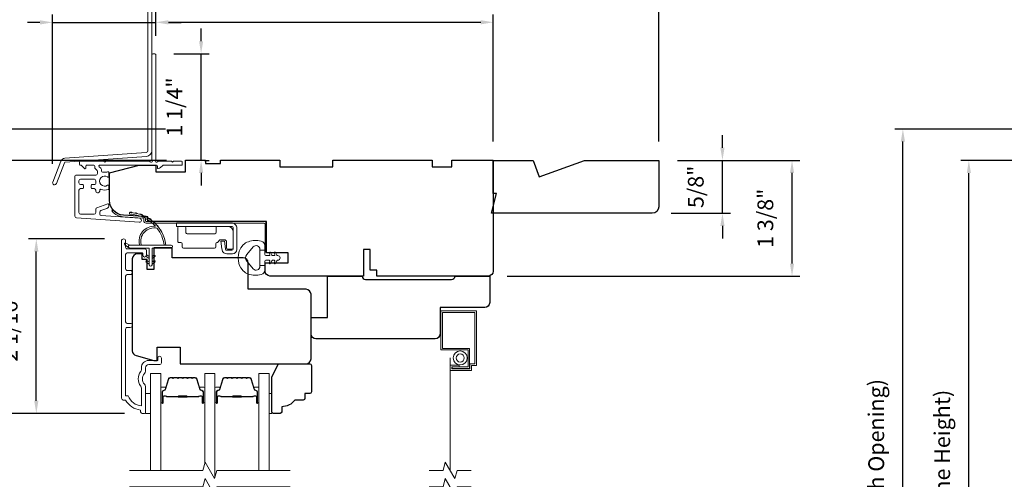
# Model space of a CAD drawing. Extents: x 3884 to 4107, y 3478 to 3578.
# Drawn here: x 4021 to 4033, y 3527 to 3532 of the extents above; entities that cross this region are included whole.
import ezdxf

# ---------------------------------------------------------------- set-up
doc = ezdxf.new("R2010")
doc.units = 0
doc.header["$LTSCALE"] = 250
doc.header["$MEASUREMENT"] = 0
doc.header["$PDMODE"] = 3
doc.header["$PDSIZE"] = -2
doc.linetypes.add('HIDDEN2', pattern=[0.1875, 0.125, -0.0625])
doc.layers.get('DEFPOINTS').update_dxf_attribs({"color": 2, "linetype": 'CONTINUOUS'})
for name, color, linetype, lineweight in [('6', 6, 'CONTINUOUS', 5), ('7', 7, 'CONTINUOUS', 9), ('Butal', 9, 'CONTINUOUS', 15), ('Dimensions', 2, 'CONTINUOUS', 15), ('Frame & Sash Cladding', 3, 'CONTINUOUS', 15), ('Glass', 1, 'CONTINUOUS', 15), ('Hinge', 5, 'CONTINUOUS', 15), ('Jamb Liner', 230, 'CONTINUOUS', 9), ('Next Gen Cladding', 142, 'CONTINUOUS', 20), ('Screen', 40, 'HIDDEN2', 9), ('Spacer Bar', 1, 'CONTINUOUS', 9), ('Sreen Frame', 30, 'CONTINUOUS', 9), ('Weather-Strip', 6, 'CONTINUOUS', 9), ('Wood', 7, 'CONTINUOUS', 25)]:
    doc.layers.add(name, color=color, linetype=linetype, lineweight=lineweight)
doc.styles.add('ROMANS', font='romans')
doc.dimstyles.new('LWDEC', dxfattribs={"dimscale": 20, "dimtxt": 2.5, "dimasz": 2, "dimexe": 1.25, "dimexo": 3, "dimgap": 2, "dimtad": 1, "dimtoh": 1, "dimdec": 0, "dimzin": 11, "dimdsep": 46, "dimtxsty": 'ROMANS', "dimcen": 0, "dimdle": 1.5, "dimazin": 0, "dimtfac": 1, "dimtdec": 0, "dimtix": 1, "dimtmove": 0, "dimatfit": 3, "dimfxl": 0, "dimtzin": 0, "dimarcsym": 0})

# ---------------------------------------------------------------- blocks, each defined once
blk = doc.blocks.new('*D284')
at = {"layer": 'DEFPOINTS', "color": 0}
for p in [(4026.612, 3532.233), (4022.596, 3531.848), (4026.612, 3530.589)]:
    blk.add_point(p, dxfattribs=at)
at = {"layer": 'Dimensions', "color": 0, "lineweight": -2}
for p, q in [((4022.596, 3532.073), (4022.596, 3532.327)), ((4022.746, 3532.233), (4026.462, 3532.233)), ((4026.612, 3530.814), (4026.612, 3532.327))]:
    blk.add_line(p, q, dxfattribs=at)
at = {"layer": 'Dimensions', "color": 0}
for points in [[(4022.746, 3532.258), (4022.746, 3532.208), (4022.596, 3532.233)], [(4026.462, 3532.258), (4026.462, 3532.208), (4026.612, 3532.233)]]:
    blk.add_solid(points, dxfattribs=at)
at = {"layer": 'Dimensions', "color": 0, "insert": (4024.604, 3532.495), "char_height": 0.1875, "attachment_point": 5, "style": 'ROMANS'}
blk.add_mtext('4"', dxfattribs=at)
blk = doc.blocks.new('*D285')
at = {"layer": 'DEFPOINTS', "color": 0}
for p in [(4022.586, 3531.858), (4023.135, 3531.858), (4022.95, 3530.589)]:
    blk.add_point(p, dxfattribs=at)
at = {"layer": 'Dimensions', "color": 0, "lineweight": -2}
for p, q in [((4023.135, 3532.008), (4023.135, 3532.158)), ((4022.811, 3531.858), (4023.229, 3531.858)), ((4023.135, 3530.589), (4023.135, 3531.858)), ((4023.175, 3530.589), (4023.229, 3530.589)), ((4023.135, 3530.439), (4023.135, 3530.289))]:
    blk.add_line(p, q, dxfattribs=at)
at = {"layer": 'Dimensions', "color": 0}
for points in [[(4023.11, 3532.008), (4023.16, 3532.008), (4023.135, 3531.858)], [(4023.11, 3530.439), (4023.16, 3530.439), (4023.135, 3530.589)]]:
    blk.add_solid(points, dxfattribs=at)
at = {"layer": 'Dimensions', "color": 0, "insert": (4022.842, 3531.224), "char_height": 0.1875, "attachment_point": 5, "rotation": 90, "style": 'ROMANS'}
blk.add_mtext('1 1/4"', dxfattribs=at)
blk = doc.blocks.new('*D286')
at = {"layer": 'DEFPOINTS', "color": 0}
for p in [(4028.58, 3530.589), (4030.166, 3530.589), (4026.553, 3529.211)]:
    blk.add_point(p, dxfattribs=at)
at = {"layer": 'Dimensions', "color": 0, "lineweight": -2}
for p, q in [((4028.805, 3530.589), (4030.26, 3530.589)), ((4030.166, 3529.361), (4030.166, 3530.439)), ((4026.778, 3529.211), (4030.26, 3529.211))]:
    blk.add_line(p, q, dxfattribs=at)
at = {"layer": 'Dimensions', "color": 0}
for points in [[(4030.141, 3530.439), (4030.191, 3530.439), (4030.166, 3530.589)], [(4030.141, 3529.361), (4030.191, 3529.361), (4030.166, 3529.211)]]:
    blk.add_solid(points, dxfattribs=at)
at = {"layer": 'Dimensions', "color": 0, "insert": (4029.873, 3529.9), "char_height": 0.1875, "attachment_point": 5, "rotation": 90, "style": 'ROMANS'}
blk.add_mtext('1 3/8"', dxfattribs=at)
blk = doc.blocks.new('*D288')
at = {"layer": 'DEFPOINTS', "color": 0}
for p in [(4028.58, 3530.589), (4029.338, 3530.589), (4028.502, 3529.959)]:
    blk.add_point(p, dxfattribs=at)
at = {"layer": 'Dimensions', "color": 0, "lineweight": -2}
for p, q in [((4029.338, 3530.739), (4029.338, 3530.889)), ((4028.805, 3530.589), (4029.432, 3530.589)), ((4029.338, 3529.959), (4029.338, 3530.589)), ((4028.727, 3529.959), (4029.432, 3529.959)), ((4029.338, 3529.809), (4029.338, 3529.659))]:
    blk.add_line(p, q, dxfattribs=at)
at = {"layer": 'Dimensions', "color": 0}
for points in [[(4029.313, 3530.739), (4029.363, 3530.739), (4029.338, 3530.589)], [(4029.313, 3529.809), (4029.363, 3529.809), (4029.338, 3529.959)]]:
    blk.add_solid(points, dxfattribs=at)
at = {"layer": 'Dimensions', "color": 0, "insert": (4029.045, 3530.274), "char_height": 0.1875, "attachment_point": 5, "rotation": 90, "style": 'ROMANS'}
blk.add_mtext('5/8"', dxfattribs=at)
blk = doc.blocks.new('*D253')
at = {"layer": 'DEFPOINTS', "color": 0}
for p in [(4028.58, 3532.946), (4022.596, 3531.848), (4028.58, 3530.589)]:
    blk.add_point(p, dxfattribs=at)
at = {"layer": 'Dimensions', "color": 0, "lineweight": -2}
for p, q in [((4022.596, 3532.073), (4022.596, 3533.04)), ((4028.58, 3530.814), (4028.58, 3533.04)), ((4022.746, 3532.946), (4028.43, 3532.946))]:
    blk.add_line(p, q, dxfattribs=at)
at = {"layer": 'Dimensions', "color": 0}
for points in [[(4022.746, 3532.971), (4022.746, 3532.921), (4022.596, 3532.946)], [(4028.43, 3532.971), (4028.43, 3532.921), (4028.58, 3532.946)]]:
    blk.add_solid(points, dxfattribs=at)
at = {"layer": 'Dimensions', "color": 0, "insert": (4025.588, 3533.208), "char_height": 0.1875, "attachment_point": 5, "style": 'ROMANS'}
blk.add_mtext('6"', dxfattribs=at)
blk = doc.blocks.new('*D354')
at = {"layer": 'DEFPOINTS', "color": 0}
for p in [(4019.214, 3530.588), (4022.95, 3530.588), (4022.95, 3522.814)]:
    blk.add_point(p, dxfattribs=at)
at = {"layer": 'Dimensions', "color": 0, "lineweight": -2}
for p, q in [((4022.725, 3530.588), (4019.121, 3530.588)), ((4019.214, 3522.964), (4019.214, 3530.438)), ((4022.725, 3522.814), (4019.121, 3522.814))]:
    blk.add_line(p, q, dxfattribs=at)
at = {"layer": 'Dimensions', "color": 0}
for points in [[(4019.189, 3530.438), (4019.239, 3530.438), (4019.214, 3530.588)], [(4019.189, 3522.964), (4019.239, 3522.964), (4019.214, 3522.814)]]:
    blk.add_solid(points, dxfattribs=at)
at = {"layer": 'Dimensions', "color": 0, "insert": (4018.921, 3526.701), "char_height": 0.1875, "attachment_point": 5, "rotation": 90, "style": 'ROMANS'}
blk.add_mtext('F.H. (Frame Height)', dxfattribs=at)
blk = doc.blocks.new('*D355')
at = {"layer": 'DEFPOINTS', "color": 0}
for p in [(4018.429, 3530.962), (4022.937, 3530.962), (4022.95, 3522.44)]:
    blk.add_point(p, dxfattribs=at)
at = {"layer": 'Dimensions', "color": 0, "lineweight": -2}
for p, q in [((4022.712, 3530.962), (4018.336, 3530.962)), ((4018.429, 3522.59), (4018.429, 3530.812)), ((4022.725, 3522.44), (4018.336, 3522.44))]:
    blk.add_line(p, q, dxfattribs=at)
at = {"layer": 'Dimensions', "color": 0}
for points in [[(4018.404, 3530.812), (4018.454, 3530.812), (4018.429, 3530.962)], [(4018.404, 3522.59), (4018.454, 3522.59), (4018.429, 3522.44)]]:
    blk.add_solid(points, dxfattribs=at)
at = {"layer": 'Dimensions', "color": 0, "insert": (4018.136, 3526.701), "char_height": 0.1875, "attachment_point": 5, "rotation": 90, "style": 'ROMANS'}
blk.add_mtext('R.O. (Rough Opening)', dxfattribs=at)
blk = doc.blocks.new('*D356')
at = {"layer": 'DEFPOINTS', "color": 0}
for p in [(4021.174, 3529.654), (4022.212, 3529.654), (4022.449, 3527.577)]:
    blk.add_point(p, dxfattribs=at)
at = {"layer": 'Dimensions', "color": 0, "lineweight": -2}
for p, q in [((4021.987, 3529.654), (4021.08, 3529.654)), ((4021.174, 3527.727), (4021.174, 3529.504)), ((4022.224, 3527.577), (4021.08, 3527.577))]:
    blk.add_line(p, q, dxfattribs=at)
at = {"layer": 'Dimensions', "color": 0}
for points in [[(4021.149, 3529.504), (4021.199, 3529.504), (4021.174, 3529.654)], [(4021.149, 3527.727), (4021.199, 3527.727), (4021.174, 3527.577)]]:
    blk.add_solid(points, dxfattribs=at)
at = {"layer": 'Dimensions', "color": 0, "insert": (4020.881, 3528.615), "char_height": 0.1875, "attachment_point": 5, "rotation": 90, "style": 'ROMANS'}
blk.add_mtext('2 1/16"', dxfattribs=at)
blk = doc.blocks.new('*D357')
at = {"layer": 'DEFPOINTS', "color": 0}
for p in [(4020.226, 3530.589), (4022.95, 3530.589), (4022.449, 3527.577)]:
    blk.add_point(p, dxfattribs=at)
at = {"layer": 'Dimensions', "color": 0, "lineweight": -2}
for p, q in [((4022.725, 3530.589), (4020.132, 3530.589)), ((4020.226, 3527.727), (4020.226, 3530.439)), ((4022.224, 3527.577), (4020.132, 3527.577))]:
    blk.add_line(p, q, dxfattribs=at)
at = {"layer": 'Dimensions', "color": 0}
for points in [[(4020.201, 3530.439), (4020.251, 3530.439), (4020.226, 3530.589)], [(4020.201, 3527.727), (4020.251, 3527.727), (4020.226, 3527.577)]]:
    blk.add_solid(points, dxfattribs=at)
at = {"layer": 'Dimensions', "color": 0, "insert": (4019.964, 3529.083), "char_height": 0.1875, "attachment_point": 5, "rotation": 90, "style": 'ROMANS'}
blk.add_mtext('3"', dxfattribs=at)
blk = doc.blocks.new('*D358')
at = {"layer": 'DEFPOINTS', "color": 0}
for p in [(4022.596, 3532.232), (4022.596, 3531.848), (4021.368, 3530.322)]:
    blk.add_point(p, dxfattribs=at)
at = {"layer": 'Dimensions', "color": 0, "lineweight": -2}
for p, q in [((4021.218, 3532.232), (4021.068, 3532.232)), ((4021.368, 3530.547), (4021.368, 3532.326)), ((4021.368, 3532.232), (4022.596, 3532.232)), ((4022.596, 3532.073), (4022.596, 3532.326)), ((4022.746, 3532.232), (4022.896, 3532.232))]:
    blk.add_line(p, q, dxfattribs=at)
at = {"layer": 'Dimensions', "color": 0}
for points in [[(4021.218, 3532.257), (4021.218, 3532.207), (4021.368, 3532.232)], [(4022.746, 3532.257), (4022.746, 3532.207), (4022.596, 3532.232)]]:
    blk.add_solid(points, dxfattribs=at)
at = {"layer": 'Dimensions', "color": 0, "insert": (4021.982, 3532.525), "char_height": 0.1875, "attachment_point": 5, "style": 'ROMANS'}
blk.add_mtext('1 1/4"', dxfattribs=at)
blk = doc.blocks.new('*D362')
at = {"layer": 'DEFPOINTS', "color": 0}
for p in [(4032.27, 3530.588), (4036.006, 3530.588), (4036.006, 3522.814)]:
    blk.add_point(p, dxfattribs=at)
at = {"layer": 'Dimensions', "color": 0, "lineweight": -2}
for p, q in [((4035.781, 3530.588), (4032.176, 3530.588)), ((4032.27, 3522.964), (4032.27, 3530.438)), ((4035.781, 3522.814), (4032.176, 3522.814))]:
    blk.add_line(p, q, dxfattribs=at)
at = {"layer": 'Dimensions', "color": 0}
for points in [[(4032.245, 3530.438), (4032.295, 3530.438), (4032.27, 3530.588)], [(4032.245, 3522.964), (4032.295, 3522.964), (4032.27, 3522.814)]]:
    blk.add_solid(points, dxfattribs=at)
at = {"layer": 'Dimensions', "color": 0, "insert": (4031.977, 3526.701), "char_height": 0.1875, "attachment_point": 5, "rotation": 90, "style": 'ROMANS'}
blk.add_mtext('F.H. (Frame Height)', dxfattribs=at)
blk = doc.blocks.new('*D363')
at = {"layer": 'DEFPOINTS', "color": 0}
for p in [(4031.485, 3530.962), (4035.993, 3530.962), (4036.006, 3522.44)]:
    blk.add_point(p, dxfattribs=at)
at = {"layer": 'Dimensions', "color": 0, "lineweight": -2}
for p, q in [((4035.768, 3530.962), (4031.391, 3530.962)), ((4031.485, 3522.59), (4031.485, 3530.812)), ((4035.781, 3522.44), (4031.391, 3522.44))]:
    blk.add_line(p, q, dxfattribs=at)
at = {"layer": 'Dimensions', "color": 0}
for points in [[(4031.46, 3530.812), (4031.51, 3530.812), (4031.485, 3530.962)], [(4031.46, 3522.59), (4031.51, 3522.59), (4031.485, 3522.44)]]:
    blk.add_solid(points, dxfattribs=at)
at = {"layer": 'Dimensions', "color": 0, "insert": (4031.192, 3526.701), "char_height": 0.1875, "attachment_point": 5, "rotation": 90, "style": 'ROMANS'}
blk.add_mtext('R.O. (Rough Opening)', dxfattribs=at)

msp = doc.modelspace()

# ---------------------------------------------------------------- linework, layer by layer
at = {"layer": '6'}
for points in [[(4022.47322, 3527.57768), (4022.53228, 3527.57768), (4022.53228, 3527.8139), (4022.47322, 3527.8139)], [(4023.94549, 3527.8139), (4023.97541, 3527.8139), (4023.97541, 3527.57768), (4023.94549, 3527.57768)]]:
    msp.add_lwpolyline(points, close=True, dxfattribs=at)
at = {"layer": '7', "flags": 128}
for points in [[(4024.19549, 3526.89856), (4023.32208, 3526.89856), (4023.29571, 3526.80014), (4023.18206, 3526.99699), (4023.15568, 3526.89856), (4022.28228, 3526.89856)], [(4024.19549, 3526.70171), (4023.32208, 3526.70171), (4023.29571, 3526.60329), (4023.18206, 3526.80014), (4023.15568, 3526.70171), (4022.28228, 3526.70171)]]:
    msp.add_lwpolyline(points, dxfattribs=at)
at = {"layer": '7'}
for points in [[(4026.34728, 3526.89856), (4026.18048, 3526.89856), (4026.1541, 3526.80014), (4026.04045, 3526.99699), (4026.01408, 3526.89856), (4025.84728, 3526.89856)], [(4026.34728, 3526.70171), (4026.18048, 3526.70171), (4026.1541, 3526.60329), (4026.04045, 3526.80014), (4026.01408, 3526.70171), (4025.84728, 3526.70171)]]:
    msp.add_lwpolyline(points, dxfattribs=at)
at = {"layer": 'Butal'}
for points in [[(4022.65432, 3527.71311), (4022.65432, 3527.87762, -0.41421356), (4022.66416, 3527.88746), (4022.71633, 3527.88746), (4022.70898, 3527.86343, -0.32975055), (4022.69483, 3527.85297), (4022.69015, 3527.85297, 0.41421356), (4022.67007, 3527.83289), (4022.67007, 3527.70327), (4022.66416, 3527.70327, -0.41421356)], [(4023.17786, 3527.71311), (4023.17786, 3527.87762, 0.41421356), (4023.16802, 3527.88746), (4023.11585, 3527.88746), (4023.1232, 3527.86343, 0.32975055), (4023.13735, 3527.85297), (4023.14203, 3527.85297, -0.41421356), (4023.16211, 3527.83289), (4023.16211, 3527.70327), (4023.16802, 3527.70327, 0.41421356)], [(4023.2999, 3527.71313), (4023.2999, 3527.87764, -0.41421356), (4023.30975, 3527.88748), (4023.36191, 3527.88748), (4023.35456, 3527.86346, -0.32975055), (4023.34042, 3527.85299), (4023.33573, 3527.85299, 0.41421356), (4023.31565, 3527.83291), (4023.31565, 3527.70329), (4023.30975, 3527.70329, -0.41421356)], [(4023.82344, 3527.71313), (4023.82344, 3527.87764, 0.41421356), (4023.8136, 3527.88748), (4023.76144, 3527.88748), (4023.76878, 3527.86346, 0.32975055), (4023.78293, 3527.85299), (4023.78761, 3527.85299, -0.41421356), (4023.80769, 3527.83291), (4023.80769, 3527.70329), (4023.8136, 3527.70329, 0.41421356)]]:
    msp.add_lwpolyline(points, format="xyb", close=True, dxfattribs=at)
at = {"layer": 'Frame & Sash Cladding'}
msp.add_lwpolyline([(4022.29212, 3528.60011), (4022.25668, 3528.60011, 0.4142151), (4022.237, 3528.58042), (4022.237, 3527.78447), (4022.26803, 3527.78447, 0.28322567), (4022.42401, 3527.66557), (4022.42401, 3527.87823, 0.16543591), (4022.41584, 3527.90224, -0.34018227), (4022.41584, 3528.07406, 0.16543591), (4022.42401, 3528.09807), (4022.42401, 3528.11911, -0.41421356), (4022.51259, 3528.2077), (4022.61889, 3528.2077), (4022.61889, 3528.23525, -1), (4022.6622, 3528.23525), (4022.6622, 3528.17817, -0.41421356), (4022.64251, 3528.15848), (4022.51259, 3528.15848, 0.41421356), (4022.47322, 3528.11911), (4022.47322, 3528.07981, -0.19612434), (4022.46199, 3528.05227, 0.40794), (4022.46199, 3527.92402, -0.19612434), (4022.47322, 3527.89648), (4022.47322, 3527.58762, -0.41421356), (4022.46338, 3527.57778), (4022.43385, 3527.57778, -0.41421356), (4022.41417, 3527.59746), (4022.41417, 3527.61715, -0.23812491), (4022.237, 3527.73526), (4022.20944, 3527.73526, -0.41421356), (4022.18779, 3527.75691), (4022.18779, 3529.62983, -1), (4022.237, 3529.62983), (4022.237, 3529.55585, 0.41521504), (4022.25669, 3529.53609), (4022.46325, 3529.53609, -0.41590856), (4022.48503, 3529.51444), (4022.48503, 3529.45932, -1), (4022.44172, 3529.45932), (4022.44172, 3529.47932, 0.41421304), (4022.43385, 3529.48719), (4022.25669, 3529.48719, 0.41421356), (4022.237, 3529.46751), (4022.237, 3529.29837, 0.41521584), (4022.25668, 3529.27861), (4022.29212, 3529.27861, -1), (4022.29212, 3529.22971), (4022.25668, 3529.22972, 0.41421313), (4022.237, 3529.21003), (4022.237, 3528.66869, 0.41421203), (4022.25668, 3528.64901), (4022.29212, 3528.64901, -1)], format="xyb", close=True, dxfattribs=at)
at = {"layer": 'Glass', "color": 1}
for points in [[(4022.53228, 3526.89856), (4022.53228, 3528.05012), (4022.65432, 3528.05012), (4022.65432, 3526.89856)], [(4023.2999, 3526.81581), (4023.2999, 3528.05012), (4023.17786, 3528.05012), (4023.17786, 3526.98132)], [(4023.94549, 3526.89856), (4023.94549, 3528.05012), (4023.82344, 3528.05012), (4023.82344, 3526.89856)]]:
    msp.add_lwpolyline(points, dxfattribs=at)
at = {"layer": 'Hinge', "color": 150, "linetype": 'Continuous'}
for points in [[(4023.49737, 3529.84549, -0.41421366), (4023.55937, 3529.78349), (4023.55937, 3529.74549), (4023.55937, 3529.70549), (4023.55937, 3529.66549), (4023.55937, 3529.52649, -0.41421356), (4023.50937, 3529.47649), (4023.44075, 3529.47649, -0.37271661), (4023.38434, 3529.52533), (4023.38258, 3529.53749), (4023.36955, 3529.62749), (4023.4116, 3529.62749), (4023.42462, 3529.53749), (4023.42551, 3529.53135, 0.37271661), (4023.44036, 3529.51849), (4023.50237, 3529.51849, 0.41421356), (4023.51737, 3529.53349), (4023.51737, 3529.73849), (4023.51737, 3529.74549), (4023.51737, 3529.78349, 0.41421361), (4023.49737, 3529.80349), (4023.45237, 3529.80349), (4023.32837, 3529.80349), (4023.24369, 3529.80349), (4022.84137, 3529.80349), (4022.84137, 3529.84549), (4023.24369, 3529.84549), (4023.34137, 3529.84549), (4023.49737, 3529.84549)], [(4023.45237, 3529.80349, -0.41421356), (4023.51737, 3529.73849), (4023.51737, 3529.54749, -0.41421356), (4023.50237, 3529.53249), (4023.45037, 3529.53249, -0.41421356), (4023.43537, 3529.54749), (4023.43537, 3529.62649, 0.41421356), (4023.42037, 3529.64149), (4023.35737, 3529.64149), (4023.33364, 3529.61613, -0.18434713), (4023.32403, 3529.61143, 0.38821958), (4023.31037, 3529.59649), (4023.31037, 3529.55949, -0.41421356), (4023.29537, 3529.54449), (4023.11037, 3529.54449), (4022.93625, 3529.54449), (4022.92537, 3529.54449, -0.41421356), (4022.91037, 3529.55949), (4022.91037, 3529.59649, 0.41421356), (4022.89537, 3529.61149), (4022.87337, 3529.61149, -0.41421368), (4022.85837, 3529.62649), (4022.85837, 3529.78849, -0.41421356), (4022.87337, 3529.80349), (4022.93837, 3529.80349, -0.41421356), (4022.95337, 3529.78849), (4022.95337, 3529.73149, 0.41421362), (4022.96837, 3529.71649), (4023.29837, 3529.71649, 0.41421356), (4023.31337, 3529.73149), (4023.31337, 3529.79365, -0.41421356), (4023.32322, 3529.80349), (4023.45237, 3529.80349)]]:
    msp.add_lwpolyline(points, format="xyb", dxfattribs=at)
at = {"layer": 'Jamb Liner'}
msp.add_lwpolyline([(4022.4524, 3529.89126, 0.39391048), (4022.44325, 3529.90108), (4022.20836, 3529.9175, -0.19617048), (4022.07489, 3529.98317, -1), (4022.08961, 3529.99624, 0.19617048), (4022.20973, 3529.93714), (4022.44462, 3529.92072, -0.39391048), (4022.47209, 3529.89126), (4022.47209, 3529.87155, 0.41421356), (4022.48193, 3529.86171), (4023.88547, 3529.86171, -0.41421356), (4023.915, 3529.83218), (4023.915, 3529.50738, -1), (4023.89531, 3529.50738), (4023.89531, 3529.83218, 0.41421356), (4023.88547, 3529.84202), (4022.48193, 3529.84202, -0.41421356), (4022.4524, 3529.87155)], format="xyb", close=True, dxfattribs=at)
at = {"layer": 'Next Gen Cladding'}
for points in [[(4022.54886, 3532.44672, 1), (4022.50161, 3532.44672), (4022.50161, 3530.70443, -0.39391048), (4022.48147, 3530.68283), (4021.51392, 3530.61517, 0.29147342), (4021.46461, 3530.57868), (4021.36933, 3530.33047, 1), (4021.41343, 3530.31353), (4021.50871, 3530.56175, -0.29147342), (4021.51722, 3530.56804), (4022.48477, 3530.6357, 0.39391048), (4022.54886, 3530.70443)], [(4022.52889, 3530.5737, 0.25592414), (4022.5206, 3530.57824), (4021.99965, 3530.57824), (4021.98784, 3530.56643), (4021.97602, 3530.57824), (4021.69847, 3530.57824, 0.41421356), (4021.68862, 3530.5684), (4021.68862, 3530.54084, 0.41421356), (4021.69847, 3530.531), (4021.70409, 3530.531, -0.19891237), (4021.71105, 3530.52812), (4021.74662, 3530.49254, 0.66817864), (4021.76343, 3530.4995), (4021.76343, 3530.52116, -0.41421356), (4021.77327, 3530.531), (4021.85988, 3530.531, -0.41421356), (4021.86973, 3530.52116), (4021.86973, 3530.49913, 0.22169466), (4021.87324, 3530.49159), (4021.89419, 3530.47401, -0.22169466), (4021.90122, 3530.45893), (4021.90122, 3530.43257, -0.41421356), (4021.88154, 3530.41289), (4021.64335, 3530.41289, 0.41421356), (4021.63351, 3530.40305), (4021.63351, 3529.92414, 0.39391046), (4021.65182, 3529.9045), (4022.39957, 3529.85221, 0.99999999), (4022.40287, 3529.89934), (4021.94711, 3529.93121, -0.39391046), (4021.92879, 3529.95085), (4021.92879, 3529.97368, -0.32010252), (4021.94207, 3529.99229), (4022.01248, 3530.01653, 0.32010252), (4022.03903, 3530.05376), (4022.03903, 3530.06185, 0.51503384), (4022.02598, 3530.07115), (4021.89483, 3530.02599, 0.32010252), (4021.88155, 3530.00738), (4021.88155, 3529.96801, -0.41421356), (4021.86186, 3529.94832), (4021.70043, 3529.94832, -0.41421356), (4021.68075, 3529.96801), (4021.68075, 3530.23376, -0.41421356), (4021.70043, 3530.25344), (4021.72602, 3530.25344, 0.41421356), (4021.73587, 3530.26328), (4021.73587, 3530.29084, 0.41421356), (4021.72602, 3530.30068), (4021.70043, 3530.30068, -0.41421356), (4021.68075, 3530.32037), (4021.68075, 3530.34596, -0.41421356), (4021.70043, 3530.36564), (4021.86073, 3530.36564, -0.42331227), (4021.88041, 3530.34535, 0.0505623), (4021.88192, 3530.32372, -0.46526701), (4021.86253, 3530.30068), (4021.83626, 3530.30068, 0.41421356), (4021.82642, 3530.29084), (4021.82642, 3530.26328, 0.41421356), (4021.83626, 3530.25344), (4021.86186, 3530.25344, -0.41421356), (4021.88155, 3530.23376), (4021.88155, 3530.22391, 0.41421356), (4021.90123, 3530.20423), (4021.90911, 3530.20423, 0.41421356), (4021.92879, 3530.22391), (4021.92879, 3530.23551, -0.54744911), (4021.94276, 3530.24445, 0.21517494), (4022.03117, 3530.24367, 0.29725798), (4022.03705, 3530.25267), (4022.03705, 3530.28405, 0.60193136), (4022.02168, 3530.29219, -1.88788309), (4022.02168, 3530.39185, 0.60193136), (4022.03705, 3530.4), (4022.03705, 3530.44488, 0.63638238), (4022.02089, 3530.45243, -0.21773767), (4022.00511, 3530.44811, 0.0793699), (4021.9712, 3530.44821, -0.46050446), (4021.94847, 3530.46766), (4021.94847, 3530.48096, 0.22169466), (4021.94143, 3530.49604), (4021.92049, 3530.51362, -0.70020754), (4021.92681, 3530.531), (4022.60594, 3530.531, -0.41421356), (4022.61579, 3530.52116), (4022.61579, 3530.50147, 0.41841302), (4022.62577, 3530.49163, 0.19519425), (4022.65305, 3530.50316), (4022.678, 3530.52812, -0.19891237), (4022.68496, 3530.531), (4022.90122, 3530.531, 0.41421356), (4022.91106, 3530.54084), (4022.91106, 3530.5684, 0.41421356), (4022.90122, 3530.57824), (4022.80476, 3530.57824), (4022.79295, 3530.56643), (4022.78114, 3530.57824), (4022.62436, 3530.57824, 0.25592414), (4022.61606, 3530.5737, -1.16228703), (4022.59262, 3530.5942, 0.22054024), (4022.5961, 3530.60171), (4022.5961, 3531.84793, 0.41421356), (4022.58626, 3531.85777), (4022.5587, 3531.85777, 0.41421356), (4022.54886, 3531.84793), (4022.54886, 3530.60171, 0.22054024), (4022.55234, 3530.5942, -1.16228703)]]:
    msp.add_lwpolyline(points, format="xyb", close=True, dxfattribs=at)
at = {"layer": 'Screen'}
msp.add_line((4026.09728, 3526.89856), (4026.09728, 3528.23713), dxfattribs=at)
at = {"layer": 'Spacer Bar'}
for points in [[(4022.86957, 3528.00557, 0.2262769), (4022.86569, 3528.00372), (4022.86298, 3528.00037, -0.47697553), (4022.8552, 3528.00037), (4022.85249, 3528.00372, 0.2262769), (4022.84861, 3528.00557), (4022.81257, 3528.00557, 0.2262769), (4022.80869, 3528.00372), (4022.80598, 3528.00037, -0.47697553), (4022.7982, 3528.00037), (4022.79549, 3528.00372, 0.2262769), (4022.79161, 3528.00557), (4022.76702, 3528.00557, 0.32975055), (4022.74819, 3527.99164), (4022.70896, 3527.86332, -0.32975055), (4022.69444, 3527.85257), (4022.68976, 3527.85257, 0.41421356), (4022.67007, 3527.83289), (4022.67007, 3527.70327, 1), (4022.68507, 3527.70327), (4022.68507, 3527.77665, -0.41421356), (4022.69098, 3527.78255), (4022.71113, 3527.78255), (4022.71113, 3527.78705), (4022.69238, 3527.78705, 0.41421356), (4022.68057, 3527.77524), (4022.68057, 3527.70327, -1), (4022.67457, 3527.70327), (4022.67457, 3527.83289, -0.41421356), (4022.68976, 3527.84807), (4022.69444, 3527.84807, 0.32975055), (4022.71326, 3527.862), (4022.7525, 3527.99033, -0.32975055), (4022.76702, 3528.00107), (4022.79161, 3528.00107, -0.2262769), (4022.792, 3528.00089), (4022.79471, 3527.99754, 0.47697553), (4022.80947, 3527.99754), (4022.81218, 3528.00089, -0.2262769), (4022.81257, 3528.00107), (4022.84861, 3528.00107, -0.2262769), (4022.849, 3528.00089), (4022.85171, 3527.99754, 0.47697553), (4022.86647, 3527.99754), (4022.86918, 3528.00089, -0.2262769), (4022.86957, 3528.00107), (4022.90555, 3528.00107, -0.25663287), (4022.906, 3528.00089), (4022.90871, 3527.99754, 0.47697553), (4022.92347, 3527.99754), (4022.92618, 3528.00089, -0.2262769), (4022.92657, 3528.00107), (4022.96255, 3528.00107, -0.25663287), (4022.963, 3528.00089), (4022.96571, 3527.99754, 0.47697553), (4022.98047, 3527.99754), (4022.98318, 3528.00089, -0.2262769), (4022.98357, 3528.00107), (4023.01955, 3528.00107, -0.25663287), (4023.02, 3528.00089), (4023.02271, 3527.99754, 0.47697553), (4023.03747, 3527.99754), (4023.04018, 3528.00089, -0.2262769), (4023.04057, 3528.00107), (4023.06516, 3528.00107, -0.32975055), (4023.07968, 3527.99033), (4023.11892, 3527.862, 0.32975055), (4023.13774, 3527.84807), (4023.14243, 3527.84807, -0.41421356), (4023.15761, 3527.83289), (4023.15761, 3527.70327, -1), (4023.15161, 3527.70327), (4023.15161, 3527.77524, 0.41421356), (4023.1398, 3527.78705), (4023.12105, 3527.78705), (4023.12105, 3527.78255), (4023.1412, 3527.78255, -0.41421356), (4023.14711, 3527.77665), (4023.14711, 3527.70327, 1), (4023.16211, 3527.70327), (4023.16211, 3527.83289, 0.41421356), (4023.14243, 3527.85257), (4023.13774, 3527.85257, -0.32975055), (4023.12322, 3527.86332), (4023.08399, 3527.99164, 0.32975055), (4023.06516, 3528.00557), (4023.04057, 3528.00557, 0.2262769), (4023.03669, 3528.00372), (4023.03398, 3528.00037, -0.47697553), (4023.0262, 3528.00037), (4023.02349, 3528.00372, 0.2262769), (4023.01961, 3528.00557), (4022.98357, 3528.00557, 0.2262769), (4022.97969, 3528.00372), (4022.97698, 3528.00037, -0.47697553), (4022.9692, 3528.00037), (4022.96649, 3528.00372, 0.2262769), (4022.96261, 3528.00557), (4022.92657, 3528.00557, 0.2262769), (4022.92269, 3528.00372), (4022.91998, 3528.00037, -0.47697553), (4022.9122, 3528.00037), (4022.90949, 3528.00372, 0.2262769), (4022.90561, 3528.00557)], [(4023.51516, 3528.00559, 0.2262769), (4023.51127, 3528.00374), (4023.50856, 3528.00039, -0.47697553), (4023.50079, 3528.00039), (4023.49808, 3528.00374, 0.2262769), (4023.49419, 3528.00559), (4023.45816, 3528.00559, 0.2262769), (4023.45427, 3528.00374), (4023.45156, 3528.00039, -0.47697553), (4023.44379, 3528.00039), (4023.44108, 3528.00374, 0.2262769), (4023.43719, 3528.00559), (4023.4126, 3528.00559, 0.32975055), (4023.39378, 3527.99166), (4023.35454, 3527.86334, -0.32975055), (4023.34002, 3527.85259), (4023.33534, 3527.85259, 0.41421356), (4023.31565, 3527.83291), (4023.31565, 3527.70329, 1), (4023.33065, 3527.70329), (4023.33065, 3527.77667, -0.41421356), (4023.33656, 3527.78257), (4023.35671, 3527.78257), (4023.35671, 3527.78707), (4023.33796, 3527.78707, 0.41421356), (4023.32615, 3527.77526), (4023.32615, 3527.70329, -1), (4023.32015, 3527.70329), (4023.32015, 3527.83291, -0.41421356), (4023.33534, 3527.84809), (4023.34002, 3527.84809, 0.32975055), (4023.35885, 3527.86202), (4023.39808, 3527.99035, -0.32975055), (4023.4126, 3528.00109), (4023.43719, 3528.00109, -0.2262769), (4023.43758, 3528.00091), (4023.44029, 3527.99756, 0.47697553), (4023.45506, 3527.99756), (4023.45777, 3528.00091, -0.2262769), (4023.45816, 3528.00109), (4023.49419, 3528.00109, -0.2262769), (4023.49458, 3528.00091), (4023.49729, 3527.99756, 0.47697553), (4023.51206, 3527.99756), (4023.51477, 3528.00091, -0.2262769), (4023.51516, 3528.00109), (4023.55113, 3528.00109, -0.25663287), (4023.55158, 3528.00091), (4023.55429, 3527.99756, 0.47697553), (4023.56906, 3527.99756), (4023.57177, 3528.00091, -0.2262769), (4023.57216, 3528.00109), (4023.60813, 3528.00109, -0.25663287), (4023.60858, 3528.00091), (4023.61129, 3527.99756, 0.47697553), (4023.62606, 3527.99756), (4023.62877, 3528.00091, -0.2262769), (4023.62916, 3528.00109), (4023.66513, 3528.00109, -0.25663287), (4023.66558, 3528.00091), (4023.66829, 3527.99756, 0.47697553), (4023.68306, 3527.99756), (4023.68577, 3528.00091, -0.2262769), (4023.68616, 3528.00109), (4023.71074, 3528.00109, -0.32975055), (4023.72527, 3527.99035), (4023.7645, 3527.86202, 0.32975055), (4023.78332, 3527.84809), (4023.78801, 3527.84809, -0.41421356), (4023.80319, 3527.83291), (4023.80319, 3527.70329, -1), (4023.79719, 3527.70329), (4023.79719, 3527.77526, 0.41421356), (4023.78538, 3527.78707), (4023.76663, 3527.78707), (4023.76663, 3527.78257), (4023.78679, 3527.78257, -0.41421356), (4023.79269, 3527.77667), (4023.79269, 3527.70329, 1), (4023.80769, 3527.70329), (4023.80769, 3527.83291, 0.41421356), (4023.78801, 3527.85259), (4023.78332, 3527.85259, -0.32975055), (4023.7688, 3527.86334), (4023.72957, 3527.99166, 0.32975055), (4023.71074, 3528.00559), (4023.68616, 3528.00559, 0.2262769), (4023.68227, 3528.00374), (4023.67956, 3528.00039, -0.47697553), (4023.67179, 3528.00039), (4023.66908, 3528.00374, 0.2262769), (4023.66519, 3528.00559), (4023.62916, 3528.00559, 0.2262769), (4023.62527, 3528.00374), (4023.62256, 3528.00039, -0.47697553), (4023.61479, 3528.00039), (4023.61208, 3528.00374, 0.2262769), (4023.60819, 3528.00559), (4023.57216, 3528.00559, 0.2262769), (4023.56827, 3528.00374), (4023.56556, 3528.00039, -0.47697553), (4023.55779, 3528.00039), (4023.55508, 3528.00374, 0.2262769), (4023.55119, 3528.00559)], [(4022.69368, 3527.78055), (4022.71854, 3527.78055, -0.22906983), (4022.72486, 3527.77763, 0.22448136), (4022.73027, 3527.77507), (4022.85944, 3527.77507, 0.28963953), (4022.86576, 3527.77907, -0.27273596), (4022.8746, 3527.78505), (4022.95758, 3527.78505, -0.27273609), (4022.96642, 3527.77907, 0.28963953), (4022.97274, 3527.77507), (4023.10191, 3527.77507, 0.22448136), (4023.10732, 3527.77763, -0.22906983), (4023.11364, 3527.78055), (4023.1385, 3527.78055), (4023.1385, 3527.78255), (4023.11365, 3527.78255, 0.22858496), (4023.10577, 3527.7789, -0.22448136), (4023.10191, 3527.77707), (4022.97274, 3527.77707, -0.28963953), (4022.96822, 3527.77993, 0.27414127), (4022.95764, 3527.78705), (4022.87454, 3527.78705, 0.27414127), (4022.86396, 3527.77993, -0.28963953), (4022.85944, 3527.77707), (4022.73027, 3527.77707, -0.22448136), (4022.72641, 3527.7789, 0.22858496), (4022.71853, 3527.78255), (4022.69368, 3527.78255)], [(4023.33927, 3527.78057), (4023.36413, 3527.78057, -0.22906983), (4023.37045, 3527.77765, 0.22448136), (4023.37586, 3527.7751), (4023.50502, 3527.7751, 0.28963953), (4023.51135, 3527.77909, -0.27273596), (4023.52018, 3527.78507), (4023.60317, 3527.78507, -0.27273609), (4023.612, 3527.77909, 0.28963953), (4023.61832, 3527.7751), (4023.74749, 3527.7751, 0.22448136), (4023.7529, 3527.77765, -0.22906983), (4023.75922, 3527.78057), (4023.78408, 3527.78057), (4023.78408, 3527.78257), (4023.75924, 3527.78257, 0.22858496), (4023.75135, 3527.77892, -0.22448136), (4023.74749, 3527.7771), (4023.61832, 3527.7771, -0.28963953), (4023.61381, 3527.77995, 0.27414127), (4023.60323, 3527.78707), (4023.52012, 3527.78707, 0.27414127), (4023.50954, 3527.77995, -0.28963953), (4023.50502, 3527.7771), (4023.37586, 3527.7771, -0.22448136), (4023.37199, 3527.77892, 0.22858496), (4023.36411, 3527.78257), (4023.33927, 3527.78257)]]:
    msp.add_lwpolyline(points, format="xyb", close=True, dxfattribs=at)
for points in [[(4022.85948, 3527.77707, -0.00188508), (4022.85944, 3527.77707), (4022.73027, 3527.77707, -0.22448136), (4022.72641, 3527.7789, 0.22858496), (4022.71853, 3527.78255), (4022.69368, 3527.78255), (4022.69368, 3527.78055), (4022.71854, 3527.78055, -0.22906983), (4022.72486, 3527.77763, 0.22448136), (4022.73027, 3527.77507), (4022.85944, 3527.77507, -0.21424516), (4022.86089, 3527.77442, 0.21424516), (4022.86612, 3527.77207), (4022.96606, 3527.77207, 0.21424516), (4022.97129, 3527.77442, -0.21424516), (4022.97274, 3527.77507), (4023.10191, 3527.77507, 0.22448136), (4023.10732, 3527.77763, -0.22906983), (4023.11364, 3527.78055), (4023.1385, 3527.78055), (4023.1385, 3527.78255), (4023.11365, 3527.78255, 0.22858496), (4023.10577, 3527.7789, -0.22448136), (4023.10191, 3527.77707), (4022.97274, 3527.77707, 0.21424516), (4022.9698, 3527.77575, -0.21424516), (4022.96606, 3527.77407), (4022.86612, 3527.77407, -0.21424516), (4022.86238, 3527.77575, 0.21424516), (4022.85944, 3527.77707)], [(4023.50506, 3527.7771, -0.00188508), (4023.50502, 3527.7771), (4023.37586, 3527.7771, -0.22448136), (4023.37199, 3527.77892, 0.22858496), (4023.36411, 3527.78257), (4023.33927, 3527.78257), (4023.33927, 3527.78057), (4023.36413, 3527.78057, -0.22906983), (4023.37045, 3527.77765, 0.22448136), (4023.37586, 3527.7751), (4023.50502, 3527.7751, -0.21424516), (4023.50647, 3527.77445, 0.21424516), (4023.5117, 3527.7721), (4023.61164, 3527.7721, 0.21424516), (4023.61688, 3527.77445, -0.21424516), (4023.61832, 3527.7751), (4023.74749, 3527.7751, 0.22448136), (4023.7529, 3527.77765, -0.22906983), (4023.75922, 3527.78057), (4023.78408, 3527.78057), (4023.78408, 3527.78257), (4023.75924, 3527.78257, 0.22858496), (4023.75135, 3527.77892, -0.22448136), (4023.74749, 3527.7771), (4023.61832, 3527.7771, 0.21424516), (4023.61538, 3527.77577, -0.21424516), (4023.61164, 3527.7741), (4023.5117, 3527.7741, -0.21424516), (4023.50796, 3527.77577, 0.21424516), (4023.50502, 3527.7771)]]:
    msp.add_lwpolyline(points, format="xyb", dxfattribs=at)
at = {"layer": 'Sreen Frame'}
msp.add_lwpolyline([(4026.09728, 3528.15074), (4026.20436, 3528.15074), (4026.20436, 3528.13105), (4026.11696, 3528.13105), (4026.11696, 3528.10899), (4026.3335, 3528.10899), (4026.3335, 3528.16805), (4026.39255, 3528.16805), (4026.39255, 3528.77828), (4026.00555, 3528.77828), (4026.00555, 3528.35151), (4026.33035, 3528.35151), (4026.33035, 3528.11011), (4026.12055, 3528.11011), (4026.12055, 3528.1298), (4026.31066, 3528.1298), (4026.31066, 3528.33183), (4025.98586, 3528.33183), (4025.98586, 3528.79797), (4026.41224, 3528.79797), (4026.41224, 3528.14836), (4026.35318, 3528.14836), (4026.35318, 3528.08931), (4026.09728, 3528.08931)], close=True, dxfattribs=at)
for radius in [0.08366, 0.04823]:
    msp.add_circle((4026.21789, 3528.23691), radius, dxfattribs=at)
at = {"layer": 'Weather-Strip'}
for points in [[(4022.6138, 3529.78012, 0.17188443), (4022.6127, 3529.78084, 0.58317117), (4022.42456, 3529.58148), (4022.40406, 3529.58148, -0.51955638), (4022.58929, 3529.80452, 0.67859366), (4022.59091, 3529.8078, 0.20774305), (4022.28501, 3529.94722, -0.40895817), (4022.28307, 3529.94919), (4022.28307, 3529.96494, -0.41929928), (4022.28508, 3529.96691, -0.37237771), (4022.71553, 3529.58148), (4022.69568, 3529.58148, 0.12940996)], [(4022.31626, 3529.96526, 0.01767922), (4022.28508, 3529.96691, -0.45560936)], [(4022.377, 3529.9556, 0.01763785), (4022.34642, 3529.96155, -0.44607653)], [(4022.43583, 3529.93759, 0.01758668), (4022.40646, 3529.94771, -0.4363375)], [(4022.49159, 3529.91158, 0.01752591), (4022.46401, 3529.92563, -0.4265826)], [(4022.54321, 3529.87805, 0.01745643), (4022.51796, 3529.89573, -0.41699381)], [(4022.58969, 3529.83766, 0.01737982), (4022.56724, 3529.8586, -0.40774285)], [(4022.63011, 3529.79119, 0.01729831), (4022.61088, 3529.81494, -0.3989898)], [(4022.66368, 3529.73953, 0.01721469), (4022.64802, 3529.76559, -0.39088213)], [(4022.28662, 3529.58148), (4022.23797, 3529.60473, 1), (4022.2276, 3529.5835), (4022.27644, 3529.54925, -0.7329507)], [(4022.55118, 3529.34722), (4022.55118, 3529.54604), (4022.77717, 3529.54604, 1), (4022.77717, 3529.58148), (4022.28662, 3529.58148, 1), (4022.28662, 3529.54604), (4022.51575, 3529.54604), (4022.51575, 3529.34722, 1)], [(4023.69797, 3529.23588, -0.12421487), (4023.63583, 3529.27506, -0.39999998), (4023.63583, 3529.58222, -0.12421487), (4023.69797, 3529.6214, -0.13984464), (4023.84915, 3529.62708, -0.34545439), (4023.89491, 3529.56876), (4023.89491, 3529.51872), (4023.83486, 3529.51872), (4023.89491, 3529.51872), (4023.89491, 3529.46694, 0.41421356), (4023.90492, 3529.45693), (4023.94527, 3529.45693, 0.53965061), (4023.95358, 3529.46959), (4023.94627, 3529.48647, -1), (4023.96222, 3529.49337), (4023.97564, 3529.46239, 0.29899601), (4023.98395, 3529.45693), (4024.00455, 3529.45693, 0.53965061), (4024.01286, 3529.46959), (4024.00555, 3529.48647, -1), (4024.02151, 3529.49338), (4024.03492, 3529.46239, 0.29899601), (4024.04323, 3529.45693), (4024.04639, 3529.45693, -1), (4024.04639, 3529.40034), (4024.04323, 3529.40034, 0.29899601), (4024.03492, 3529.39489), (4024.02151, 3529.3639, -1), (4024.00555, 3529.37081), (4024.01286, 3529.38769, 0.53965061), (4024.00455, 3529.40034), (4023.98395, 3529.40034, 0.29899601), (4023.97564, 3529.39489), (4023.96222, 3529.3639, -1), (4023.94627, 3529.37081), (4023.95358, 3529.38769, 0.53965061), (4023.94527, 3529.40034), (4023.90492, 3529.40034, 0.41421356), (4023.89491, 3529.39034), (4023.89491, 3529.33856), (4023.83486, 3529.33856), (4023.83486, 3529.51872), (4023.83486, 3529.5298, 0.70020754), (4023.75532, 3529.55875), (4023.67853, 3529.46724, 0.36397023), (4023.67853, 3529.39004), (4023.75532, 3529.29853, 0.70020754), (4023.83486, 3529.32748), (4023.83486, 3529.33856), (4023.89491, 3529.33856), (4023.89491, 3529.28852, -0.34545439), (4023.84915, 3529.23019, -0.13984464)], [(4022.49434, 3529.45956), (4022.51575, 3529.44457), (4022.51575, 3529.42006), (4022.48283, 3529.44311, -1)], [(4022.57259, 3529.45956), (4022.55118, 3529.44457), (4022.55118, 3529.42006), (4022.58411, 3529.44311, 1)], [(4022.49434, 3529.3946), (4022.51575, 3529.37961), (4022.51575, 3529.3551), (4022.48283, 3529.37815, -1)], [(4022.57259, 3529.3946), (4022.55118, 3529.37961), (4022.55118, 3529.3551), (4022.58411, 3529.37815, 1)]]:
    msp.add_lwpolyline(points, format="xyb", close=True, dxfattribs=at)
at = {"layer": 'Wood'}
for points in [[(4024.00109, 3529.48769), (4024.00109, 3529.48769), (4023.915, 3529.48769), (4023.915, 3529.86171), (4022.50231, 3529.86171), (4022.50231, 3529.91631), (4022.20973, 3529.93677, -0.39391048), (4022.04492, 3530.1135), (4022.04492, 3530.44242), (4022.39925, 3530.531), (4022.5961, 3530.531), (4022.5961, 3530.45226), (4022.95043, 3530.45226), (4022.95043, 3530.59005), (4023.18665, 3530.59005), (4023.18665, 3530.55068), (4023.36382, 3530.55068), (4023.36382, 3530.59005), (4024.07248, 3530.59005), (4024.07248, 3530.51131), (4024.7024, 3530.51131), (4024.7024, 3530.59005), (4025.8835, 3530.59005), (4025.8835, 3530.51131), (4026.11972, 3530.51131), (4026.11972, 3530.59005), (4026.61184, 3530.59005), (4026.61184, 3529.27116, -0.41421356), (4026.55279, 3529.2121), (4025.22405, 3529.2121), (4025.22405, 3529.281), (4025.14531, 3529.281), (4025.14531, 3529.52706), (4025.06657, 3529.52706), (4025.06657, 3529.2121), (4023.95437, 3529.2121, -0.41421356), (4023.89531, 3529.27116), (4023.89531, 3529.36958), (4024.1709, 3529.36958), (4024.1709, 3529.48769)], [(4026.59216, 3529.95938), (4026.65121, 3530.1956), (4026.61184, 3530.1956), (4026.61184, 3530.5893), (4027.08515, 3530.5893), (4027.1568, 3530.39245), (4027.69764, 3530.5893), (4028.58034, 3530.5893), (4028.58034, 3530.03812, -0.41421356), (4028.5016, 3529.95938)], [(4025.05279, 3529.21135), (4025.05279, 3529.21135, 0.41421356), (4025.09216, 3529.17198), (4026.11578, 3529.17198, 0.41421356), (4026.15515, 3529.21135), (4026.15515, 3529.21135), (4026.56854, 3529.21135), (4026.56854, 3528.89639, -0.41421356), (4026.50948, 3528.83734), (4025.97799, 3528.83734), (4025.97799, 3528.52238, -0.41421356), (4025.91893, 3528.46332), (4024.50161, 3528.46332, -0.41421356), (4024.44256, 3528.52238), (4024.44256, 3528.71923), (4024.63941, 3528.71923), (4024.63941, 3529.21135)], [(4024.42816, 3527.8139), (4024.36911, 3527.8139), (4024.36911, 3527.75485, -0.41421356), (4024.34942, 3527.73516), (4024.251, 3527.73516, -0.23606798), (4024.09352, 3527.65642), (4024.09352, 3527.59737, -0.41421356), (4024.07383, 3527.57768), (4023.99509, 3527.57768, -0.41421356), (4023.97541, 3527.59737), (4023.97541, 3528.01075), (4024.05415, 3528.16823), (4024.42816, 3528.16823, -0.41421356), (4024.44785, 3528.14855), (4024.44785, 3527.83359, -0.41421356)]]:
    msp.add_lwpolyline(points, format="xyb", close=True, dxfattribs=at)
msp.add_lwpolyline([(4022.49375, 3529.29035), (4022.49375, 3529.40846), (4022.43469, 3529.40846), (4022.43469, 3529.47539), (4022.37564, 3529.47539, 0.41421356), (4022.31658, 3529.41634), (4022.31658, 3528.32147, 0.33945426), (4022.36035, 3528.26443), (4022.57249, 3528.20759), (4022.61186, 3528.20759), (4022.61186, 3528.28633), (4022.61186, 3528.36507), (4022.88728, 3528.36507), (4022.88728, 3528.16822), (4024.38351, 3528.16824, 0.41421356), (4024.44256, 3528.22729), (4024.44256, 3528.99504, 0.41421356), (4024.38351, 3529.0541), (4023.69451, 3529.05408), (4023.69451, 3529.3691, 0.41421356), (4023.63546, 3529.42815), (4022.78902, 3529.42815), (4022.78902, 3529.54626), (4022.57249, 3529.54626), (4022.5725, 3529.29035), (4022.49376, 3529.29035), (4022.49375, 3529.29035)], format="xyb", dxfattribs=at)

# ---------------------------------------------------------------- dimensions: what is measured, and where the dimension line sits
at = {"layer": 'Dimensions'}
for base, p1, p2, picture, middle in [((4028.58034, 3532.94644), (4022.5961, 3531.84839), (4028.58034, 3530.5893), '*D253', (4025.58822, 3533.20805)), ((4022.5961, 3532.23236), (4021.36776, 3530.322), (4022.5961, 3531.84839), '*D358', (4021.98193, 3532.52522)), ((4026.61184, 3532.23311), (4022.5961, 3531.84839), (4026.61184, 3530.5893), '*D284', (4024.60397, 3532.49472))]:
    dim = msp.add_linear_dim(base=base, p1=p1, p2=p2, dimstyle='LWDEC', override={"dimscale": 0.075, "dimdec": 4, "dimlunit": 5, "dimpost": '"', "dimtdec": 4, "dimfrac": 2, "dimarcsym": 1}, dxfattribs=at)
    dim.commit()
    dim.dimension.update_dxf_attribs({"geometry": picture, "text_midpoint": middle})
for base, p1, p2, picture, middle in [((4023.13507, 3531.85777), (4022.95043, 3530.5893), (4022.58626, 3531.85777), '*D285', (4022.84222, 3531.22354)), ((4029.33787, 3530.5893), (4028.5016, 3529.95938), (4028.58034, 3530.5893), '*D288', (4029.04501, 3530.27434)), ((4020.22581, 3530.58855), (4022.44861, 3527.57702), (4022.95043, 3530.58855), '*D357', (4019.96421, 3529.08279)), ((4030.1659042384, 3530.5893031182), (4026.5527870692, 3529.2113531182), (4028.5803420692, 3530.5893031182), '*D286', (4029.8730470955, 3529.9003281182)), ((4021.17394, 3529.65369), (4022.44861, 3527.57702), (4022.21239, 3529.65369), '*D356', (4020.88108, 3528.61536))]:
    dim = msp.add_linear_dim(base=base, p1=p1, p2=p2, angle=90, dimstyle='LWDEC', override={"dimscale": 0.075, "dimdec": 4, "dimlunit": 5, "dimpost": '"', "dimtdec": 4, "dimfrac": 2, "dimarcsym": 1}, dxfattribs=at)
    dim.commit()
    dim.dimension.update_dxf_attribs({"geometry": picture, "text_midpoint": middle})
for base, p1, p2, text, picture, middle in [((4018.42933, 3530.96228), (4022.95043, 3522.4397), (4022.9374, 3530.96228), 'R.O. (Rough Opening)', '*D355', (4018.13647, 3526.70099)), ((4031.48512, 3530.96228), (4036.00622, 3522.4397), (4035.99318, 3530.96228), 'R.O. (Rough Opening)', '*D363', (4031.19226, 3526.70099)), ((4019.21431, 3530.58849), (4022.95043, 3522.81372), (4022.95043, 3530.58849), 'F.H. (Frame Height)', '*D354', (4018.92145, 3526.7011)), ((4032.2701, 3530.58849), (4036.00622, 3522.81372), (4036.00622, 3530.58849), 'F.H. (Frame Height)', '*D362', (4031.97724, 3526.7011))]:
    dim = msp.add_linear_dim(base=base, p1=p1, p2=p2, angle=90, text=text, dimstyle='LWDEC', override={"dimscale": 0.075, "dimdec": 4, "dimlunit": 5, "dimpost": '"', "dimtdec": 4, "dimfrac": 2, "dimarcsym": 1}, dxfattribs=at)
    dim.commit()
    dim.dimension.update_dxf_attribs({"geometry": picture, "text_midpoint": middle})

doc.saveas('drawing.dxf')
